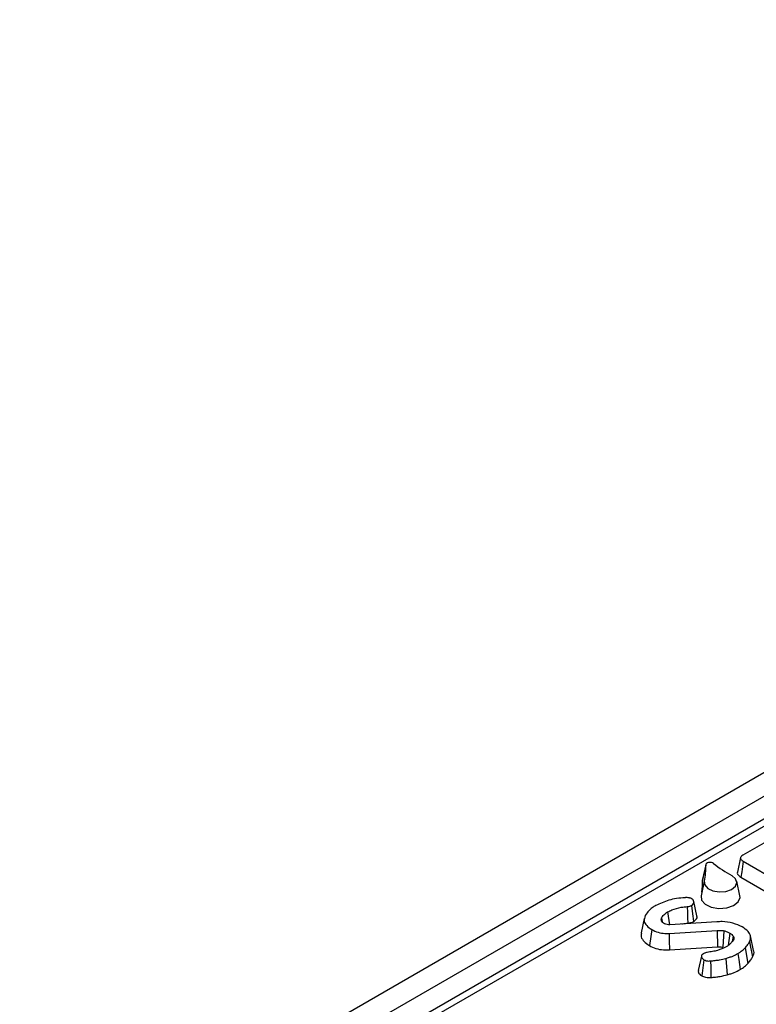
# Model space of a CAD drawing. Units: millimetres. Extents: x -28 to 664, y -32 to 370.
# Drawn here: x 279 to 293, y 121 to 139 of the extents above; entities that cross this region are included whole.
import ezdxf

# ---------------------------------------------------------------- set-up
doc = ezdxf.new("R2010")
doc.units = ezdxf.units.MM

msp = doc.modelspace()

# ---------------------------------------------------------------- linework, layer by layer
at = {"color": 7, "linetype": 'Continuous', "lineweight": 25}
for p, q in [((349.7281, 157.875), (279.0174, 117.0545)), ((350.2247, 157.2916), (279.8623, 116.6722)), ((350.4203, 157.2693), (280.0666, 116.6549)), ((296.2284, 126.5494), (279.3993, 116.8341)), ((293.1197, 123.8726), (292.6387, 123.5949)), ((292.5947, 123.55), (292.5355, 123.2781)), ((291.938, 123.4089), (291.8781, 123.1297)), ((291.9385, 123.4168), (291.879, 123.1435)), ((292.6455, 123.4818), (293.9986, 122.7007)), ((291.879, 123.1435), (291.8781, 123.1297)), ((292.6026, 123.18), (293.9568, 122.3982)), ((291.9104, 123.1038), (291.8509, 122.8305)), ((292.5814, 122.8305), (292.5219, 123.1038)), ((291.7738, 122.4504), (291.7144, 122.7235)), ((290.7818, 122.4043), (290.7221, 122.1303)), ((291.1046, 122.4089), (291.1179, 122.344)), ((291.2216, 122.5261), (291.2553, 122.2862)), ((291.1292, 122.3269), (291.1074, 122.3598)), ((292.1487, 122.3412), (291.2597, 122.286)), ((291.2496, 122.1235), (292.1546, 122.1801)), ((292.1546, 122.1801), (292.1584, 121.8679)), ((292.2821, 122.1721), (292.2599, 121.8622)), ((292.3934, 122.1288), (292.3607, 121.8926)), ((292.4565, 122.0703), (292.437, 121.9701)), ((292.8412, 121.8013), (292.7816, 122.0749)), ((291.2555, 121.8114), (292.1584, 121.8679)), ((292.6807, 121.8487), (292.7335, 121.5546)), ((291.859, 121.6968), (291.7993, 121.4225)), ((292.3177, 121.6522), (292.3438, 121.3434))]:
    msp.add_line(p, q, dxfattribs=at)
at = {"color": 7, "linetype": 'Continuous', "lineweight": 25, "flags": 128}
for points in [[(292.0863, 123.4384), (292.0679, 123.4491), (292.0447, 123.4559), (292.0188, 123.4582), (291.9931, 123.4556), (291.97, 123.4485), (291.9521, 123.4375), (291.941, 123.4238), (291.938, 123.4089)], [(292.6455, 123.4818), (292.6318, 123.3854), (292.6172, 123.2827), (292.6026, 123.18)], [(291.9113, 123.1074), (291.9187, 123.0352), (291.9753, 122.9706), (292.0718, 122.9244), (292.1921, 122.9042), (292.3165, 122.9134), (292.4242, 122.9504), (292.4975, 123.0091), (292.5243, 123.0798), (292.5, 123.1508), (292.4288, 123.2103)], [(291.8509, 122.8305), (291.8608, 122.7485), (291.9284, 122.6714), (292.0437, 122.6162), (292.1875, 122.5921), (292.336, 122.603), (292.4647, 122.6472), (292.5523, 122.7173), (292.5842, 122.8018), (292.5814, 122.8305)], [(291.5906, 122.627), (291.5941, 122.5151), (291.5972, 122.4152), (291.6004, 122.3152)], [(291.6679, 122.6481), (291.6826, 122.5427), (291.6963, 122.4443), (291.7101, 122.3458)], [(290.9207, 122.1943), (290.9022, 122.0628), (290.8782, 121.8923)], [(291.2496, 122.1235), (291.2521, 121.9876), (291.2555, 121.8114)], [(292.7644, 121.967), (292.7847, 121.866), (292.8034, 121.7729), (292.8222, 121.6799)], [(292.5439, 121.7437), (292.5596, 121.6309), (292.5728, 121.5362), (292.586, 121.4415)], [(291.9049, 121.6261), (291.8907, 121.5242), (291.8767, 121.424), (291.8628, 121.3238)], [(292.0284, 121.6039), (292.0317, 121.4857), (292.0345, 121.3889), (292.0372, 121.292)]]:
    msp.add_lwpolyline(points, dxfattribs=at)
at = {"color": 7, "linetype": 'Continuous', "lineweight": 25}
for centre, radius, start, end in [((291.0077, 123.3393), 0.9329, 345.60617, 4.27469), ((293.5446, 125.2572), 2.3313, 231.28012, 241.40608), ((290.9729, 123.0616), 0.9077, 349.83502, 4.30152)]:
    msp.add_arc(centre, radius, start, end, dxfattribs=at)
for points, knots in [([(292.6387, 123.5949), (292.6265, 123.5868), (292.6064, 123.5735), (292.5923, 123.5498), (292.5938, 123.5272), (292.6116, 123.5032), (292.6335, 123.4894), (292.6455, 123.4818)], [0, 0, 0, 0, 0.247739, 0.4068081, 0.5670702, 0.7621797, 1, 1, 1, 1]), ([(292.5367, 123.2779), (292.5358, 123.2762), (292.5295, 123.2642), (292.5372, 123.2381), (292.5611, 123.206), (292.5894, 123.1882), (292.6026, 123.18)], [0, 0, 0, 0, 0.0483326, 0.34225489, 0.69338466, 1, 1, 1, 1]), ([(291.5492, 122.795), (291.4961, 122.7906), (291.3908, 122.7817), (291.1956, 122.7402), (291.0764, 122.6845), (290.9986, 122.6481)], [0, 0, 0, 0, 0.2604527, 0.5171095, 1, 1, 1, 1]), ([(291.6225, 122.792), (291.6117, 122.7938), (291.5944, 122.7965), (291.5695, 122.7963), (291.556, 122.7955), (291.5492, 122.795)], [0, 0, 0, 0, 0.4475137, 0.722427, 1, 1, 1, 1]), ([(291.6789, 122.7746), (291.6716, 122.778), (291.6596, 122.7836), (291.6399, 122.7888), (291.6283, 122.7909), (291.6225, 122.792)], [0, 0, 0, 0, 0.4324695, 0.7139641, 1, 1, 1, 1]), ([(291.6679, 122.6481), (291.6811, 122.6571), (291.7046, 122.6729), (291.7198, 122.7052), (291.7124, 122.7359), (291.6986, 122.7609), (291.6833, 122.7716), (291.6789, 122.7746)], [0, 0, 0, 0, 0.252174, 0.4458957, 0.7010522, 0.9139203, 1, 1, 1, 1]), ([(290.9986, 122.6481), (290.975, 122.6335), (290.9276, 122.6044), (290.8544, 122.5424), (290.8213, 122.491), (290.8003, 122.4585)], [0, 0, 0, 0, 0.2676173, 0.5358358, 1, 1, 1, 1]), ([(291.2216, 122.5261), (291.2473, 122.5395), (291.3218, 122.5784), (291.4509, 122.6132), (291.5532, 122.6233), (291.5906, 122.627)], [0, 0, 0, 0, 0.2500066, 0.7258386, 1, 1, 1, 1]), ([(291.5906, 122.627), (291.6008, 122.6281), (291.6241, 122.6307), (291.6502, 122.6389), (291.664, 122.6461), (291.6679, 122.6481)], [0, 0, 0, 0, 0.3571809, 0.8191155, 1, 1, 1, 1]), ([(290.8003, 122.4585), (290.788, 122.422), (290.7661, 122.3573), (290.8209, 122.2633), (290.8866, 122.2178), (290.9207, 122.1943)], [0, 0, 0, 0, 0.3825714, 0.6796798, 1, 1, 1, 1]), ([(291.1074, 122.3598), (291.1054, 122.367), (291.1023, 122.3777), (291.1009, 122.3942), (291.1032, 122.4033), (291.1046, 122.4089)], [0, 0, 0, 0, 0.43897152, 0.65862081, 1, 1, 1, 1]), ([(291.1046, 122.4089), (291.1106, 122.4198), (291.1227, 122.4417), (291.1495, 122.4722), (291.1812, 122.5012), (291.208, 122.5177), (291.2216, 122.5261)], [0, 0, 0, 0, 0.25127194, 0.50310041, 0.74920282, 1, 1, 1, 1]), ([(291.7101, 122.3458), (291.7311, 122.3611), (291.7661, 122.3866), (291.7804, 122.4259), (291.7728, 122.4443), (291.7704, 122.4501)], [0, 0, 0, 0, 0.507061, 0.8447084, 1, 1, 1, 1]), ([(291.158, 122.308), (291.1559, 122.3092), (291.1516, 122.3117), (291.1454, 122.3154), (291.1395, 122.3192), (291.1342, 122.3231), (291.1308, 122.3256), (291.1292, 122.3269)], [0, 0, 0, 0, 0.205977, 0.4119691, 0.6180084, 0.8089291, 1, 1, 1, 1]), ([(291.2597, 122.286), (291.243, 122.2858), (291.2093, 122.2854), (291.177, 122.2983), (291.1613, 122.3063), (291.158, 122.308)], [0, 0, 0, 0, 0.4377384, 0.8817076, 1, 1, 1, 1]), ([(291.4884, 122.3002), (291.4933, 122.3016), (291.5281, 122.3111), (291.567, 122.3133), (291.6004, 122.3152)], [0, 0, 0, 0, 0.1423931, 1, 1, 1, 1]), ([(291.6004, 122.3152), (291.6105, 122.3163), (291.6413, 122.3197), (291.6796, 122.3302), (291.7027, 122.342), (291.7101, 122.3458)], [0, 0, 0, 0, 0.2506708, 0.7590628, 1, 1, 1, 1]), ([(292.6243, 122.2463), (292.569, 122.2713), (292.458, 122.3216), (292.2837, 122.3475), (292.1811, 122.3427), (292.1487, 122.3412)], [0, 0, 0, 0, 0.4046126, 0.8118157, 1, 1, 1, 1]), ([(292.7644, 121.967), (292.7762, 122.0031), (292.7976, 122.0685), (292.738, 122.1682), (292.6647, 122.2185), (292.6243, 122.2463)], [0, 0, 0, 0, 0.3555768, 0.6447059, 1, 1, 1, 1]), ([(290.7301, 122.1297), (290.7253, 122.1138), (290.711, 122.0667), (290.7552, 121.9888), (290.82, 121.9276), (290.8678, 121.8986), (290.8782, 121.8923)], [0, 0, 0, 0, 0.1831021, 0.5429482, 0.9001222, 1, 1, 1, 1]), ([(290.9207, 122.1943), (290.9604, 122.1758), (291.0339, 122.1415), (291.1532, 122.1206), (291.223, 122.1227), (291.2496, 122.1235)], [0, 0, 0, 0, 0.42098095, 0.77975362, 1, 1, 1, 1]), ([(292.1546, 122.1801), (292.1652, 122.1802), (292.1864, 122.1805), (292.2185, 122.1799), (292.2507, 122.1776), (292.2716, 122.1739), (292.2821, 122.1721)], [0, 0, 0, 0, 0.2470181, 0.4941639, 0.7450441, 1, 1, 1, 1]), ([(292.2821, 122.1721), (292.292, 122.1693), (292.3118, 122.1636), (292.341, 122.1541), (292.3679, 122.1421), (292.3849, 122.1333), (292.3934, 122.1288)], [0, 0, 0, 0, 0.2456408, 0.4914849, 0.7447873, 1, 1, 1, 1]), ([(292.3934, 122.1288), (292.4006, 122.1244), (292.4151, 122.1154), (292.4364, 122.0957), (292.4487, 122.0802), (292.4565, 122.0703)], [0, 0, 0, 0, 0.26415, 0.5286875, 1, 1, 1, 1]), ([(292.4565, 122.0703), (292.4592, 122.0657), (292.4644, 122.0563), (292.4699, 122.0381), (292.4669, 122.0248), (292.465, 122.0164)], [0, 0, 0, 0, 0.2695708, 0.5398721, 1, 1, 1, 1]), ([(290.8782, 121.8923), (290.9173, 121.8736), (290.9959, 121.836), (291.1309, 121.809), (291.2188, 121.8107), (291.2555, 121.8114)], [0, 0, 0, 0, 0.3659486, 0.7357994, 1, 1, 1, 1]), ([(292.3234, 121.8672), (292.2715, 121.8434), (292.1928, 121.8074), (292.0664, 121.7805), (292.001, 121.77), (291.9682, 121.7647)], [0, 0, 0, 0, 0.4916708, 0.7446734, 1, 1, 1, 1]), ([(292.1584, 121.8679), (292.169, 121.868), (292.1912, 121.8682), (292.2256, 121.8676), (292.2484, 121.864), (292.2599, 121.8622)], [0, 0, 0, 0, 0.3107661, 0.6515745, 1, 1, 1, 1]), ([(292.465, 122.0164), (292.4575, 122.0027), (292.4426, 121.9751), (292.412, 121.9358), (292.3731, 121.8991), (292.3401, 121.8779), (292.3234, 121.8672)], [0, 0, 0, 0, 0.2517201, 0.5038871, 0.7493671, 1, 1, 1, 1]), ([(292.5439, 121.7437), (292.5587, 121.7527), (292.5884, 121.7707), (292.6346, 121.8057), (292.6633, 121.8325), (292.6807, 121.8487)], [0, 0, 0, 0, 0.2826816, 0.5655544, 1, 1, 1, 1]), ([(292.6807, 121.8487), (292.6894, 121.8592), (292.7067, 121.8804), (292.7352, 121.9197), (292.7532, 121.9489), (292.7644, 121.967)], [0, 0, 0, 0, 0.2741685, 0.5483715, 1, 1, 1, 1]), ([(291.8941, 121.7383), (291.884, 121.7313), (291.8655, 121.7186), (291.8561, 121.6926), (291.8609, 121.6662), (291.8792, 121.6427), (291.8975, 121.6309), (291.9049, 121.6261)], [0, 0, 0, 0, 0.2150619, 0.3940715, 0.6206783, 0.8452889, 1, 1, 1, 1]), ([(291.9682, 121.7647), (291.957, 121.7623), (291.9377, 121.7581), (291.9134, 121.7485), (291.9006, 121.7417), (291.8941, 121.7383)], [0, 0, 0, 0, 0.4066961, 0.7001622, 1, 1, 1, 1]), ([(292.0284, 121.6039), (292.0572, 121.6069), (292.1147, 121.613), (292.2138, 121.625), (292.2791, 121.6421), (292.3177, 121.6522)], [0, 0, 0, 0, 0.290493, 0.5811042, 1, 1, 1, 1]), ([(292.3177, 121.6522), (292.3405, 121.6588), (292.3859, 121.672), (292.4638, 121.7012), (292.5132, 121.7275), (292.5439, 121.7437)], [0, 0, 0, 0, 0.27496588, 0.55027665, 1, 1, 1, 1]), ([(292.7335, 121.5546), (292.7422, 121.5651), (292.7596, 121.5862), (292.79, 121.6279), (292.8095, 121.6594), (292.8222, 121.6799)], [0, 0, 0, 0, 0.2588401, 0.5177239, 1, 1, 1, 1]), ([(292.8222, 121.6799), (292.8392, 121.7161), (292.8585, 121.757), (292.8395, 121.7963), (292.8374, 121.8008)], [0, 0, 0, 0, 0.8856945, 1, 1, 1, 1]), ([(291.9049, 121.6261), (291.9189, 121.6194), (291.9438, 121.6075), (291.9889, 121.6013), (292.0156, 121.6031), (292.0284, 121.6039)], [0, 0, 0, 0, 0.402176, 0.7130664, 1, 1, 1, 1]), ([(292.586, 121.4415), (292.6009, 121.4505), (292.6307, 121.4684), (292.6811, 121.5058), (292.713, 121.5355), (292.7335, 121.5546)], [0, 0, 0, 0, 0.2623533, 0.5248906, 1, 1, 1, 1]), ([(291.8012, 121.4224), (291.8, 121.4169), (291.7959, 121.3993), (291.8066, 121.3749), (291.8283, 121.3469), (291.8493, 121.3328), (291.8628, 121.3238)], [0, 0, 0, 0, 0.1523314, 0.4911991, 0.6731774, 1, 1, 1, 1]), ([(291.8628, 121.3238), (291.8861, 121.3131), (291.9263, 121.2947), (291.991, 121.289), (292.0246, 121.2912), (292.0372, 121.292)], [0, 0, 0, 0, 0.4625698, 0.7999308, 1, 1, 1, 1]), ([(292.0372, 121.292), (292.066, 121.295), (292.1236, 121.3011), (292.2285, 121.3136), (292.2996, 121.332), (292.3438, 121.3434)], [0, 0, 0, 0, 0.2741076, 0.5483015, 1, 1, 1, 1]), ([(292.3438, 121.3434), (292.3665, 121.35), (292.412, 121.3632), (292.4959, 121.3939), (292.5504, 121.4227), (292.586, 121.4415)], [0, 0, 0, 0, 0.2566367, 0.5135509, 1, 1, 1, 1])]:
    msp.add_open_spline(points, degree=3, knots=knots, dxfattribs=at)

doc.saveas('drawing.dxf')
